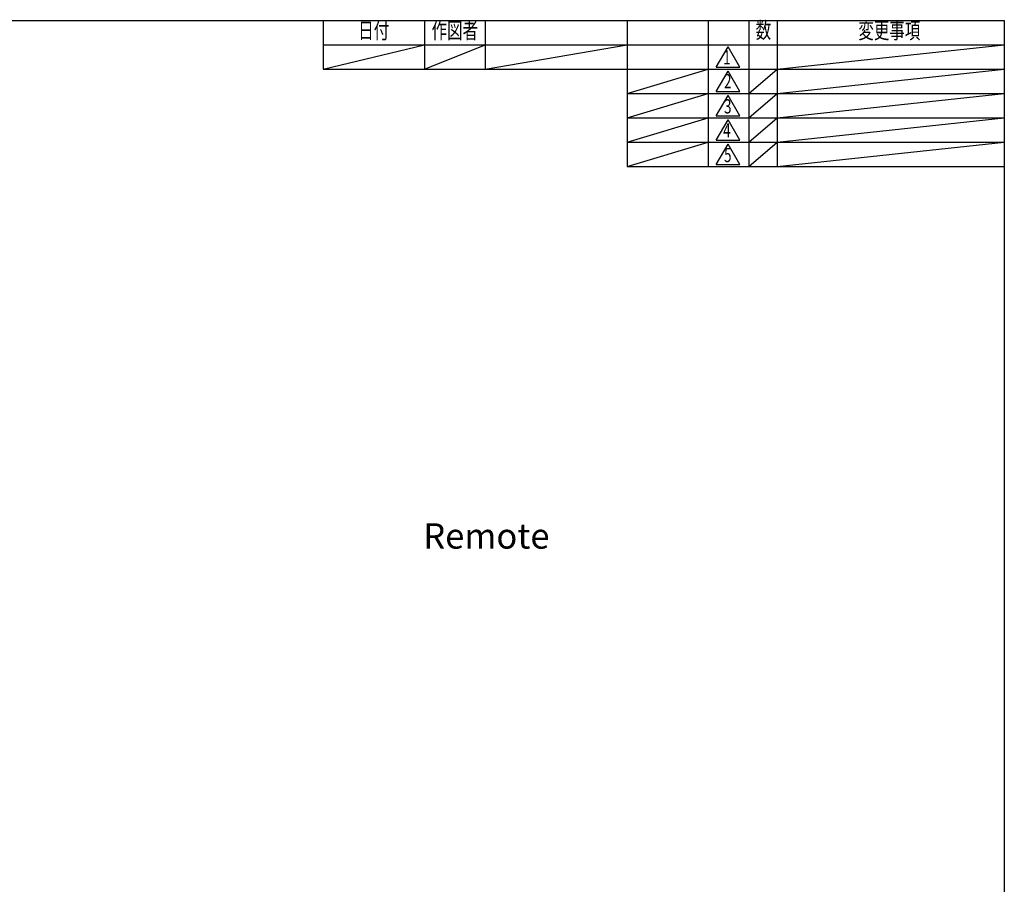
# Model space of a CAD drawing. Extents: x 10761 to 38857, y 6 to 4364.
# Drawn here: x 36745 to 37910, y 1230 to 2252 of the extents above; entities that cross this region are included whole.
import ezdxf
from ezdxf.enums import TextEntityAlignment as Align

# ---------------------------------------------------------------- set-up
doc = ezdxf.new("R2010")
doc.units = 0
doc.header["$LTSCALE"] = 5
doc.header["$MEASUREMENT"] = 0
doc.layers.get('0').update_dxf_attribs({"linetype": 'CONTINUOUS'})
doc.layers.add('GAWA', color=2, linetype='CONTINUOUS')
doc.layers.add('TXT1', color=3, linetype='CONTINUOUS')
doc.styles.get("Standard").update_dxf_attribs({"font": 'txt', "width": 0.7, "bigfont": 'EXTFONT.SHX'})

# ---------------------------------------------------------------- blocks, each defined once
blk = doc.blocks.new('MTK2BL01')
at = {"layer": 'TXT1'}
for p, q in [((0, 0), (2.89, 5)), ((5.77, 0), (2.89, 5)), ((0, 0), (5.77, 0))]:
    blk.add_line(p, q, dxfattribs=at)
at = {"layer": 'TXT1', "width": 0.7}
blk.add_text('1', height=3.5, dxfattribs=at).set_placement((2.61, 1.97), align=Align.MIDDLE)
blk = doc.blocks.new('MTK2BL02')
at = {"layer": 'TXT1'}
for p, q in [((0, 0), (2.89, 5)), ((5.77, 0), (2.89, 5)), ((0, 0), (5.77, 0))]:
    blk.add_line(p, q, dxfattribs=at)
at = {"layer": 'TXT1', "width": 0.7}
blk.add_text('2', height=3.5, dxfattribs=at).set_placement((2.81, 2.07), align=Align.MIDDLE)
blk = doc.blocks.new('MTK2BL03')
at = {"layer": 'TXT1'}
for p, q in [((0, 0), (2.89, 5)), ((5.77, 0), (2.89, 5)), ((0, 0), (5.77, 0))]:
    blk.add_line(p, q, dxfattribs=at)
at = {"layer": 'TXT1', "width": 0.7}
blk.add_text('3', height=3.5, dxfattribs=at).set_placement((2.82, 1.88), align=Align.MIDDLE)
blk = doc.blocks.new('MTK2BL04')
at = {"layer": 'TXT1'}
for p, q in [((0, 0), (2.89, 5)), ((5.77, 0), (2.89, 5)), ((0, 0), (5.77, 0))]:
    blk.add_line(p, q, dxfattribs=at)
at = {"layer": 'TXT1', "width": 0.7}
blk.add_text('4', height=3.5, dxfattribs=at).set_placement((2.62, 1.97), align=Align.MIDDLE)
blk = doc.blocks.new('MTK2BL05')
at = {"layer": 'TXT1'}
for p, q in [((0, 0), (2.89, 5)), ((5.77, 0), (2.89, 5)), ((0, 0), (5.77, 0))]:
    blk.add_line(p, q, dxfattribs=at)
at = {"layer": 'TXT1', "width": 0.7}
blk.add_text('5', height=3.5, dxfattribs=at).set_placement((2.83, 1.88), align=Align.MIDDLE)

msp = doc.modelspace()

# ---------------------------------------------------------------- linework, layer by layer
for p, q in [((37103.7, 2193.9), (37223.7, 2222.7)), ((37223.7, 2193.9), (37295.7, 2222.7)), ((37295.7, 2193.9), (37463.7, 2222.7)), ((37641.3, 2222.7), (37641.3, 2165.1)), ((37641.3, 2193.9), (37910.1, 2222.7)), ((37463.7, 2165.1), (37559.7, 2193.9)), ((37607.7, 2165.1), (37641.3, 2193.9)), ((37641.3, 2165.1), (37910.1, 2193.9)), ((37463.7, 2136.3), (37559.7, 2165.1)), ((37607.7, 2136.3), (37641.3, 2165.1)), ((37641.3, 2136.3), (37910.1, 2165.1)), ((37463.7, 2107.5), (37559.7, 2136.3)), ((37607.7, 2107.5), (37641.3, 2136.3)), ((37641.3, 2107.5), (37910.1, 2136.3)), ((37463.7, 2078.7), (37559.7, 2107.5)), ((37607.7, 2078.7), (37641.3, 2107.5)), ((37641.3, 2078.7), (37910.1, 2107.5))]:
    msp.add_line(p, q)
at = {"layer": 'GAWA'}
for p, q in [((35298.9, 2251.5), (37910.1, 2251.5)), ((37910.1, 2251.5), (37910.1, 379.5))]:
    msp.add_line(p, q, dxfattribs=at)
at = {"layer": 'GAWA', "color": 7}
for p, q in [((37103.7, 2251.5), (37103.7, 2193.9)), ((37223.7, 2251.5), (37223.7, 2193.9)), ((37295.7, 2251.5), (37295.7, 2193.9)), ((37463.7, 2251.5), (37463.7, 2078.7)), ((37559.7, 2251.5), (37559.7, 2078.7)), ((37607.7, 2251.5), (37607.7, 2078.7)), ((37641.3, 2251.5), (37641.3, 2078.7)), ((37103.7, 2222.7), (37910.1, 2222.7)), ((37103.7, 2193.9), (37910.1, 2193.9)), ((37463.7, 2165.1), (37910.1, 2165.1)), ((37463.7, 2136.3), (37910.1, 2136.3)), ((37463.7, 2107.5), (37910.1, 2107.5)), ((37463.7, 2078.7), (37910.1, 2078.7))]:
    msp.add_line(p, q, dxfattribs=at)

# ---------------------------------------------------------------- block references
at = {"xscale": 4.799999999999272, "yscale": 4.799999999999272, "zscale": 4.799999999999272}
for name, p in [('MTK2BL01', (37569.2, 2196.3)), ('MTK2BL02', (37569.2, 2167.5)), ('MTK2BL03', (37569.2, 2138.7)), ('MTK2BL04', (37569.2, 2109.9)), ('MTK2BL05', (37569.2, 2081.1))]:
    msp.add_blockref(name, p, dxfattribs=at)

# ---------------------------------------------------------------- texts
at = {"insert": (37222.3, 1656.7), "char_height": 30, "width": 124.95, "attachment_point": 1}
msp.add_mtext('Remote', dxfattribs=at)
at = {"layer": 'GAWA', "color": 3, "width": 0.7}
for s, p in [('日付', (37163.7, 2237.1)), ('作図者', (37259.7, 2237.1)), ('数', (37624.9, 2237.5)), ('変更事項', (37774, 2237.1))]:
    msp.add_text(s, height=19.2, dxfattribs=at).set_placement(p, align=Align.MIDDLE)

doc.saveas('drawing.dxf')
